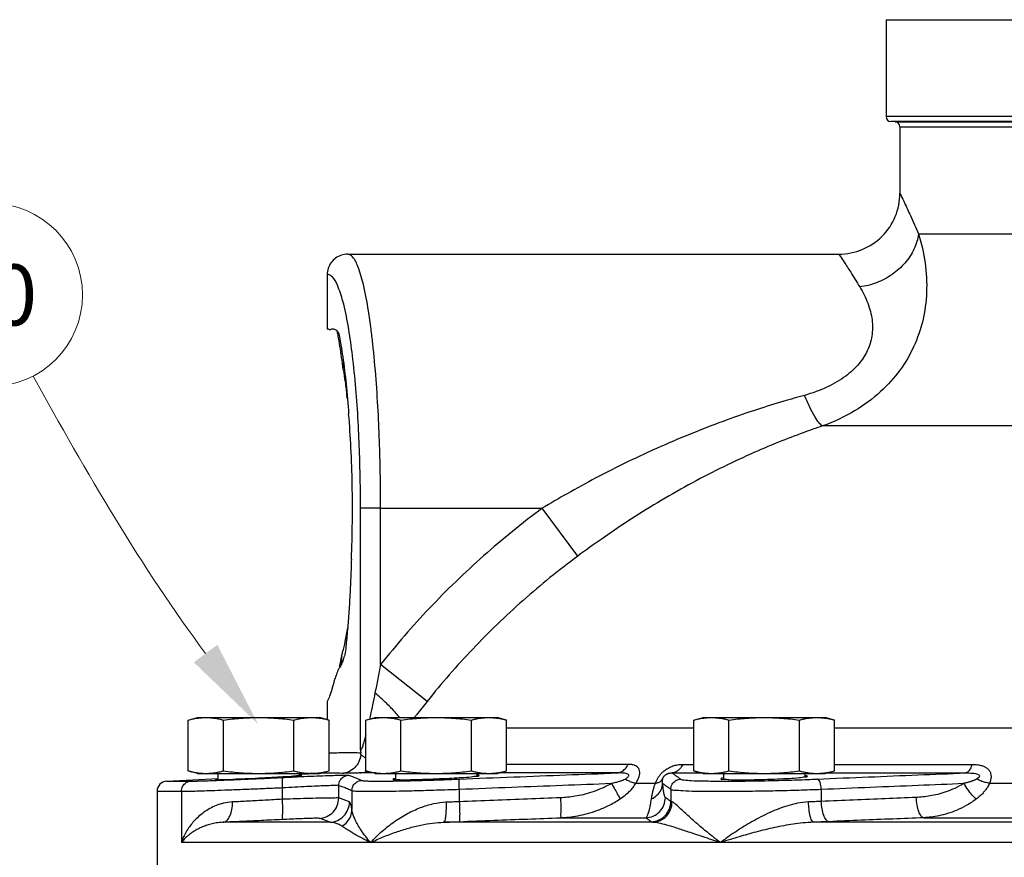
# Model space of a CAD drawing. Units: inches. Extents: x 5.8 to 40.2, y 13.7 to 31.6.
# Drawn here: x 23.8 to 29.8, y 26 to 31.1 of the extents above; entities that cross this region are included whole.
import ezdxf
from ezdxf.enums import TextEntityAlignment as Align

# ---------------------------------------------------------------- set-up
doc = ezdxf.new("R2010")
doc.units = ezdxf.units.IN
doc.header["$MEASUREMENT"] = 0
doc.layers.get('0').update_dxf_attribs({"lineweight": 30})
doc.layers.add('Dim', color=3, linetype='Continuous', lineweight=15)

msp = doc.modelspace()

# ---------------------------------------------------------------- linework, layer by layer
for p, q in [((29.096, 31.1342), (29.096, 30.5386)), ((29.096, 31.1342), (35.721, 31.1342)), ((35.721, 30.5386), (29.096, 30.5386)), ((35.6917, 30.5077), (29.1254, 30.5077)), ((29.1517, 30.5063), (29.1254, 30.5077)), ((29.1517, 30.5063), (35.6654, 30.5063)), ((29.181, 30.4753), (29.181, 30.0672)), ((29.181, 30.4753), (35.636, 30.4753)), ((29.2958, 29.8172), (35.636, 29.8172)), ((25.7848, 29.6922), (28.806, 29.6922)), ((25.6585, 29.5671), (25.6585, 29.2317)), ((30.7778, 28.6361), (28.7055, 28.6361)), ((25.863, 26.6458), (25.863, 28.1297)), ((25.9868, 28.1297), (25.863, 28.1297)), ((25.9868, 27.1688), (25.9868, 28.1297)), ((25.9868, 28.1297), (26.9808, 28.1297)), ((27.1996, 27.8354), (26.9807, 28.1297)), ((26.2724, 26.9415), (25.9868, 27.1688)), ((25.6585, 26.9417), (25.6585, 26.8301)), ((24.8035, 26.8272), (24.8615, 26.8427)), ((24.8615, 26.8427), (25.6115, 26.8427)), ((25.6696, 26.8272), (25.6115, 26.8427)), ((25.8954, 26.8272), (25.9534, 26.8427)), ((25.9534, 26.8427), (26.7034, 26.8427)), ((26.7614, 26.8272), (26.7034, 26.8427)), ((27.9129, 26.8272), (27.9709, 26.8427)), ((27.9709, 26.8427), (28.7209, 26.8427)), ((28.7789, 26.8272), (28.7209, 26.8427)), ((24.8035, 26.5145), (24.8035, 26.8272)), ((25.02, 26.5145), (25.02, 26.8272)), ((25.453, 26.5145), (25.453, 26.8272)), ((25.6696, 26.5145), (25.6696, 26.8272)), ((25.8954, 26.5145), (25.8954, 26.8272)), ((26.1119, 26.5145), (26.1119, 26.8272)), ((26.5449, 26.5145), (26.5449, 26.8272)), ((26.7614, 26.5145), (26.7614, 26.8272)), ((26.7614, 26.7793), (27.9129, 26.7793)), ((27.9129, 26.5145), (27.9129, 26.8272)), ((28.1294, 26.5145), (28.1294, 26.8272)), ((28.5624, 26.5145), (28.5624, 26.8272)), ((28.7789, 26.5145), (28.7789, 26.8272)), ((28.7789, 26.7793), (30.5489, 26.7793)), ((27.5103, 26.5547), (26.7614, 26.5547)), ((27.8457, 26.5547), (27.9129, 26.5547)), ((28.7789, 26.5547), (29.6242, 26.5547)), ((24.6709, 26.4514), (24.9882, 26.468)), ((24.8615, 26.4989), (24.8035, 26.5145)), ((24.8615, 26.4989), (25.6115, 26.4989)), ((24.9865, 26.4989), (24.9865, 26.4599)), ((25.4865, 26.4989), (25.4865, 26.4856)), ((25.4868, 26.4942), (25.5388, 26.4969)), ((25.6115, 26.4989), (25.6696, 26.5145)), ((25.9534, 26.5015), (25.859, 26.5015)), ((25.9534, 26.4989), (25.8954, 26.5145)), ((25.9534, 26.4989), (26.7034, 26.4989)), ((26.0784, 26.4989), (26.0784, 26.4602)), ((26.5784, 26.4989), (26.5784, 26.4819)), ((26.7034, 26.4989), (26.7614, 26.5145)), ((27.4401, 26.5015), (26.7131, 26.5015)), ((27.7803, 26.5015), (27.9612, 26.5015)), ((27.9709, 26.4989), (27.9129, 26.5145)), ((27.9709, 26.4989), (28.7209, 26.4989)), ((28.0959, 26.4989), (28.0959, 26.4625)), ((28.5959, 26.4989), (28.5959, 26.4769)), ((28.7209, 26.4989), (28.7789, 26.5145)), ((28.7306, 26.5015), (29.5843, 26.5015)), ((24.6709, 26.4514), (24.8196, 26.4514)), ((25.3833, 26.3398), (25.3833, 26.4116)), ((25.729, 26.3473), (25.729, 26.425)), ((27.5575, 26.4387), (27.6774, 26.4387)), ((29.732, 26.4387), (29.9069, 26.4387)), ((24.6117, 26.389), (24.6117, 25.5102)), ((24.6117, 26.389), (24.7615, 26.389)), ((24.7615, 26.389), (24.7615, 26.0736)), ((25.8107, 26.3933), (25.8107, 26.276)), ((26.4707, 26.4016), (26.4707, 26.3269)), ((27.772, 26.4013), (27.772, 26.3265)), ((28.6972, 26.4016), (28.6972, 26.3269)), ((27.0932, 26.2262), (27.618, 26.2262)), ((29.3278, 26.2262), (30.0247, 26.2262)), ((25.676, 26.1984), (25.0165, 26.1984)), ((27.6603, 26.1984), (26.3743, 26.1984)), ((30.331, 26.1984), (28.6506, 26.1984)), ((32.3148, 26.0736), (24.7615, 26.0736))]:
    msp.add_line(p, q)
for centre, radius, start, end in [((29.127, 30.5386), 0.031, 180, 267), ((29.15, 30.4753), 0.031, 0, 87), ((28.806, 30.0672), 0.375, 269.99978, 0.0003), ((24.6742, 26.389), 0.0625, 93, 180)]:
    msp.add_arc(centre, radius, start, end)
for points, start_tangent, end_tangent in [([(29.181, 30.0672), (29.1882, 30.0524), (29.2097, 30.007), (29.2457, 29.9294), (29.2958, 29.8172)], (0.434086, -0.900871), (0.399019, -0.916943)), ([(29.2958, 29.8172), (29.3355, 29.6395), (29.3449, 29.4581), (29.321, 29.2829), (29.2654, 29.1226), (29.182, 28.9805), (29.0624, 28.8467), (28.9027, 28.7281), (28.7055, 28.6361)], (0.291638, -0.956529), (-0.943415, -0.331615)), ([(29.2958, 29.8172), (29.2674, 29.7236), (29.2116, 29.6378), (29.1328, 29.5667), (29.0377, 29.5162), (28.9341, 29.4906)], (-0.142317, -0.989821), (-0.993196, -0.116451)), ([(25.7848, 29.6922), (25.7456, 29.6861), (25.7102, 29.6681), (25.6823, 29.6402), (25.6646, 29.6054), (25.6585, 29.5671)], (-1, 0.000006), (-0.00028, -1)), ([(25.9279, 29.232), (25.9119, 29.3437), (25.8807, 29.505), (25.8472, 29.6156), (25.8144, 29.6753), (25.7848, 29.6922)], (-0.128131, 0.991757), (-1, 0.000174)), ([(28.806, 29.6922), (28.814, 29.6803), (28.8381, 29.6437), (28.8782, 29.5811), (28.9341, 29.4906)], (0.554827, -0.831966), (0.515884, -0.856658)), ([(25.7902, 29.2346), (25.7866, 29.2555), (25.7548, 29.4027), (25.7211, 29.5022), (25.6881, 29.5542), (25.6585, 29.5671)], (-0.165329, 0.986239), (-0.996335, -0.085542)), ([(28.9341, 29.4906), (28.9835, 29.3902), (29.0095, 29.2878), (29.0083, 29.1889), (28.9804, 29.0984), (28.9286, 29.0182), (28.848, 28.9426), (28.7356, 28.8757), (28.5937, 28.8238)], (0.516106, -0.856525), (-0.964522, -0.264002)), ([(25.6663, 29.2303), (25.6585, 29.2317)], (-0.942638, 0.333816), (-1, 0)), ([(25.6739, 29.2262), (25.6663, 29.2303)], (-0.81499, 0.579475), (-0.942638, 0.333816)), ([(25.6739, 29.2262), (25.6925, 29.2337), (25.7114, 29.2259), (25.7298, 29.2029)], (0.77714, 0.629327), (0.512662, -0.858591)), ([(25.7258, 29.1909), (25.7215, 29.2136)], (-0.182374, 0.983229), (-0.193032, 0.981192)), ([(25.7298, 29.2029), (25.7538, 29.061), (25.7744, 28.8926), (25.7903, 28.7087)], (0.196062, -0.980591), (0.071829, -0.997417)), ([(25.7908, 29.2308), (25.7902, 29.2346)], (-0.164126, 0.986439), (-0.165329, 0.986239)), ([(25.863, 28.1297), (25.8618, 28.2879), (25.8574, 28.4664), (25.8487, 28.6614), (25.8345, 28.866), (25.8138, 29.07), (25.7908, 29.2308)], (-0.000003, 1), (-0.164126, 0.986439)), ([(25.9868, 28.1297), (25.9856, 28.3002), (25.9813, 28.4923), (25.9728, 28.702), (25.9589, 28.9223), (25.9386, 29.1424), (25.9279, 29.232)], (-0.000003, 1), (-0.128131, 0.991757)), ([(25.7565, 28.9834), (25.747, 29.058), (25.7367, 29.1273), (25.7258, 29.1909)], (-0.117112, 0.993119), (-0.182374, 0.983229)), ([(25.7565, 28.9834), (25.7577, 29.0273)], (0.028531, 0.999593), (0.027861, 0.999612)), ([(25.7565, 28.9834), (25.7684, 28.9063), (25.7792, 28.8208)], (0.169738, -0.985489), (0.112493, -0.993653)), ([(25.7795, 28.8334), (25.7792, 28.8208)], (-0.022789, -0.99974), (-0.023165, -0.999732)), ([(25.7825, 28.8017), (25.7792, 28.8208)], (-0.164201, 0.986427), (-0.174849, 0.984595)), ([(28.5937, 28.8238), (28.4661, 28.7874), (28.3042, 28.737), (28.1183, 28.673), (27.9174, 28.5964), (27.7105, 28.5091), (27.5059, 28.4142), (27.3113, 28.3158), (27.1338, 28.2189), (26.9808, 28.1297)], (-0.964529, -0.263977), (-0.857582, -0.514348)), ([(28.7055, 28.6361), (28.6842, 28.6545), (28.6574, 28.6937), (28.6266, 28.7514), (28.5937, 28.8238)], (-0.923076, 0.384618), (-0.389425, 0.921058)), ([(25.8071, 27.8159), (25.813, 28.0435), (25.8121, 28.2747), (25.8045, 28.4997), (25.7903, 28.7087)], (0.041622, 0.999133), (-0.086513, 0.996251)), ([(28.7055, 28.6361), (28.5861, 28.5941), (28.4349, 28.5359), (28.2613, 28.4621), (28.0738, 28.3737), (27.8808, 28.2731), (27.6898, 28.1636), (27.5081, 28.05), (27.3425, 27.9383), (27.1996, 27.8354)], (-0.947412, -0.320016), (-0.803435, -0.595393)), ([(26.9808, 28.1297), (26.6206, 27.837), (26.2877, 27.5151), (25.9868, 27.1688)], (-0.802408, -0.596775), (-0.62269, -0.782468)), ([(25.8071, 27.8159), (25.8024, 27.6872), (25.7962, 27.5665), (25.7885, 27.4517), (25.7795, 27.3426), (25.7691, 27.2398)], (-0.029489, -0.999565), (-0.109866, -0.993946)), ([(27.1996, 27.8354), (26.8635, 27.5631), (26.5531, 27.2637), (26.2724, 26.9415)], (-0.803431, -0.595398), (-0.623549, -0.781785)), ([(25.7533, 27.2439), (25.7693, 27.3102), (25.7845, 27.3946)], (0.273028, 0.962006), (0.15453, 0.987988)), ([(25.7691, 27.2398), (25.7587, 27.2049), (25.7479, 27.1757), (25.7368, 27.1524), (25.7256, 27.1352)], (-0.262108, -0.965039), (-0.624208, -0.781258)), ([(25.7465, 27.2214), (25.7312, 27.1554)], (-0.199801, -0.979837), (-0.255569, -0.966791)), ([(25.7465, 27.2214), (25.7443, 27.1685)], (-0.031781, -0.999495), (-0.045285, -0.998974)), ([(25.7465, 27.2214), (25.7533, 27.2439)], (0.307955, 0.951401), (0.273028, 0.962006)), ([(25.702, 27.0709), (25.714, 27.0997), (25.7256, 27.1352)], (0.433747, 0.901035), (0.281113, 0.959675)), ([(25.9868, 27.1688), (25.9693, 27.0809), (25.9521, 26.9944)], (-0.195129, -0.980778), (-0.195376, -0.980728)), ([(25.6877, 27.0177), (25.6729, 26.9742)], (-0.287953, -0.957644), (-0.360199, -0.932875)), ([(25.702, 27.0709), (25.6877, 27.0177)], (-0.234694, -0.972069), (-0.287953, -0.957644)), ([(25.6729, 26.9742), (25.6585, 26.9417)], (-0.360199, -0.932875), (-0.458452, -0.888719)), ([(25.9521, 26.9944), (25.9372, 26.9211), (25.9236, 26.857), (25.922, 26.8497)], (-0.195374, -0.980729), (-0.213627, -0.976915)), ([(26.1037, 26.8433), (26.0832, 26.8676), (26.0245, 26.9284), (25.9521, 26.9944)], (-0.625538, 0.780193), (-0.75697, 0.653449)), ([(26.2724, 26.9415), (26.2072, 26.8598), (26.1936, 26.8427)], (-0.623488, -0.781833), (-0.623709, -0.781657)), ([(24.8035, 26.8272), (24.8312, 26.8338), (24.8581, 26.8387), (24.8849, 26.8417), (24.9118, 26.8427)], (0.965926, 0.258819), (1, 0)), ([(24.9118, 26.8427), (24.9387, 26.8417), (24.9655, 26.8387), (24.9924, 26.8338), (25.02, 26.8272)], (1, 0), (0.965926, -0.258819)), ([(25.02, 26.8272), (25.0749, 26.8338), (25.1286, 26.8386), (25.1824, 26.8417), (25.2365, 26.8427)], (0.991144, 0.132788), (1, 0)), ([(25.2365, 26.8427), (25.2909, 26.8416), (25.3448, 26.8386), (25.3984, 26.8337), (25.453, 26.8272)], (1, 0), (0.991144, -0.132788)), ([(25.453, 26.8272), (25.4807, 26.8338), (25.5076, 26.8387), (25.5344, 26.8417), (25.5613, 26.8427)], (0.965926, 0.258819), (1, 0)), ([(25.5613, 26.8427), (25.5882, 26.8417), (25.615, 26.8387), (25.6419, 26.8338), (25.6696, 26.8272)], (1, 0), (0.965926, -0.258819)), ([(25.8954, 26.8272), (25.9231, 26.8338), (25.9499, 26.8387), (25.9767, 26.8417), (26.0037, 26.8427)], (0.965926, 0.258819), (1, 0)), ([(25.922, 26.8497), (25.9184, 26.8333)], (-0.213627, -0.976915), (-0.216548, -0.976272)), ([(26.0037, 26.8427), (26.0306, 26.8417), (26.0574, 26.8387), (26.0843, 26.8338), (26.1119, 26.8272)], (1, 0), (0.965926, -0.258819)), ([(26.1119, 26.8272), (26.1668, 26.8338), (26.2205, 26.8386), (26.2743, 26.8417), (26.3284, 26.8427)], (0.991144, 0.132788), (1, 0)), ([(26.3284, 26.8427), (26.3827, 26.8416), (26.4366, 26.8386), (26.4903, 26.8337), (26.5449, 26.8272)], (1, 0), (0.991144, -0.132788)), ([(26.5449, 26.8272), (26.5726, 26.8338), (26.5995, 26.8387), (26.6263, 26.8417), (26.6532, 26.8427)], (0.965926, 0.258819), (1, 0)), ([(26.6532, 26.8427), (26.6801, 26.8417), (26.7069, 26.8387), (26.7338, 26.8338), (26.7614, 26.8272)], (1, 0), (0.965926, -0.258819)), ([(27.9129, 26.8272), (27.9406, 26.8338), (27.9675, 26.8387), (27.9943, 26.8417), (28.0212, 26.8427)], (0.965926, 0.258819), (1, 0)), ([(28.0212, 26.8427), (28.0481, 26.8417), (28.0749, 26.8387), (28.1018, 26.8338), (28.1294, 26.8272)], (1, 0), (0.965926, -0.258819)), ([(28.1294, 26.8272), (28.1843, 26.8338), (28.238, 26.8386), (28.2918, 26.8417), (28.3459, 26.8427)], (0.991144, 0.132788), (1, 0)), ([(28.3459, 26.8427), (28.4003, 26.8416), (28.4541, 26.8386), (28.5078, 26.8337), (28.5624, 26.8272)], (1, 0), (0.991144, -0.132788)), ([(28.5624, 26.8272), (28.5901, 26.8338), (28.617, 26.8387), (28.6438, 26.8417), (28.6707, 26.8427)], (0.965926, 0.258819), (1, 0)), ([(28.6707, 26.8427), (28.6976, 26.8417), (28.7244, 26.8387), (28.7513, 26.8338), (28.7789, 26.8272)], (1, 0), (0.965926, -0.258819)), ([(25.8955, 26.7356), (25.8902, 26.7152), (25.8817, 26.6845), (25.8747, 26.6623), (25.8692, 26.6489), (25.8654, 26.6438), (25.863, 26.6458)], (-0.243405, -0.969925), (-0.314702, 0.949191)), ([(25.8646, 26.6241), (25.8194, 26.6251), (25.7706, 26.6252), (25.7174, 26.6242), (25.6695, 26.6224)], (-0.999555, 0.029815), (-0.998888, -0.047143)), ([(25.8646, 26.6142), (25.8533, 26.571), (25.8277, 26.5345), (25.7912, 26.5095), (25.7483, 26.4992)], (-0.077906, -0.996961), (-0.998588, -0.053129)), ([(25.863, 26.6458), (25.8638, 26.6347), (25.8646, 26.6241)], (0.062896, -0.99802), (0.08243, -0.996597)), ([(25.8646, 26.6142), (25.8648, 26.6178), (25.8647, 26.6211), (25.8646, 26.6241)], (0.077906, 0.996961), (-0.082431, 0.996597)), ([(25.8646, 26.6142), (25.8694, 26.6119), (25.8759, 26.6073), (25.8837, 26.6016), (25.8927, 26.5953), (25.8954, 26.5935)], (0.982658, -0.185428), (0.831928, -0.554883)), ([(27.4401, 26.5015), (27.4671, 26.5092), (27.4913, 26.5274), (27.5103, 26.5547)], (0.997452, 0.071345), (0.456474, 0.889737)), ([(27.5575, 26.4387), (27.5692, 26.46), (27.5768, 26.4797), (27.5803, 26.4976), (27.5797, 26.5138), (27.5744, 26.5282), (27.5643, 26.5398), (27.5499, 26.5481), (27.5319, 26.553), (27.5103, 26.5547)], (0.526901, 0.849927), (-1, -0.000255)), ([(27.6774, 26.4387), (27.6812, 26.4484), (27.6854, 26.4574), (27.6897, 26.4657), (27.6944, 26.4736), (27.6995, 26.4811), (27.7051, 26.4886), (27.7114, 26.4961), (27.7187, 26.5037), (27.727, 26.5114), (27.7365, 26.519), (27.7471, 26.5264), (27.7589, 26.5333), (27.7714, 26.5394), (27.7848, 26.5446), (27.7989, 26.5488), (27.8138, 26.552), (27.8294, 26.554), (27.8457, 26.5547)], (0.337194, 0.941435), (1, -0.000038)), ([(27.8457, 26.5547), (27.828, 26.5274), (27.8055, 26.5092), (27.7803, 26.5015)], (-0.4312, -0.902256), (-0.997065, -0.076559)), ([(29.6242, 26.5547), (29.6134, 26.5274), (29.5997, 26.5092), (29.5843, 26.5015)], (-0.279974, -0.960008), (-0.992176, -0.124848)), ([(29.6242, 26.5547), (29.6531, 26.5531), (29.6785, 26.5484), (29.7003, 26.5406), (29.718, 26.5296), (29.7309, 26.5158), (29.7388, 26.4993), (29.7416, 26.4801), (29.7389, 26.4592), (29.732, 26.4387)], (1, 0.000053), (-0.39727, -0.917702)), ([(24.8035, 26.5145), (24.8312, 26.5078), (24.8581, 26.503)], (0.965926, -0.258819), (0.989289, -0.145973)), ([(24.8581, 26.503), (24.8619, 26.5024)], (0.989289, -0.145973), (0.990657, -0.136379)), ([(24.8619, 26.5024), (24.8849, 26.5), (24.9118, 26.4989)], (0.990657, -0.136379), (1, 0)), ([(24.9118, 26.4989), (24.9387, 26.5), (24.9655, 26.503), (24.9924, 26.5078), (25.02, 26.5145)], (1, 0), (0.965926, 0.258819)), ([(24.9709, 26.46), (24.9839, 26.4599), (25.0216, 26.461), (25.0803, 26.4634), (25.1543, 26.4667), (25.2364, 26.4707), (25.3186, 26.4751), (25.3847, 26.479)], (0, -1), (0.999273, 0.038119)), ([(25.02, 26.5145), (25.0749, 26.5079), (25.1286, 26.503), (25.1824, 26.5), (25.2365, 26.4989)], (0.991144, -0.132788), (1, 0)), ([(25.023, 26.4578), (25.1016, 26.461), (25.1963, 26.4651), (25.2965, 26.4698), (25.385, 26.474)], (0.999213, 0.039675), (0.998789, 0.049207)), ([(25.2365, 26.4989), (25.2909, 26.5), (25.3448, 26.503), (25.3984, 26.5079), (25.453, 26.5145)], (1, 0), (0.991144, 0.132788)), ([(25.3833, 26.4116), (25.3825, 26.4353), (25.3826, 26.4554), (25.3834, 26.469), (25.385, 26.474)], (-0.048919, 0.998803), (0.972755, 0.231835)), ([(25.3847, 26.479), (25.3927, 26.4793)], (0.999273, 0.038119), (0.999596, 0.028409)), ([(25.385, 26.474), (25.4742, 26.4783), (25.5577, 26.482), (25.6321, 26.4849), (25.6947, 26.487), (25.7429, 26.4882), (25.7746, 26.4883), (25.7883, 26.4874)], (0.99879, 0.049185), (0.959785, -0.280736)), ([(25.3927, 26.4793), (25.4515, 26.483), (25.4876, 26.486)], (0.999596, 0.028409), (0.988975, -0.14808)), ([(25.453, 26.5145), (25.4807, 26.5078), (25.5076, 26.503), (25.5344, 26.5), (25.5613, 26.4989)], (0.965926, -0.258819), (1, 0)), ([(25.5022, 26.4873), (25.4892, 26.4875), (25.487, 26.487)], (0, 1), (-0.970573, -0.240807)), ([(25.4876, 26.486), (25.4892, 26.4858), (25.5022, 26.4873)], (0.988975, -0.14808), (0, 1)), ([(25.5504, 26.498), (25.5388, 26.4969)], (-0.989728, -0.142963), (-0.99863, -0.052336)), ([(25.5613, 26.498), (25.5388, 26.4969)], (-0.999047, -0.043651), (-0.99863, -0.052335)), ([(25.5611, 26.5001), (25.5504, 26.498)], (-0.973872, -0.227097), (-0.989728, -0.142963)), ([(25.5613, 26.4989), (25.5882, 26.5), (25.6112, 26.5024)], (1, 0), (0.990657, 0.136379)), ([(25.589, 26.499), (25.5613, 26.498)], (-0.99946, -0.032869), (-0.999047, -0.043651)), ([(25.6112, 26.5024), (25.615, 26.503)], (0.990657, 0.136379), (0.989283, 0.146009)), ([(25.653, 26.5003), (25.6141, 26.4997)], (-0.999972, -0.007549), (-0.999736, -0.022983)), ([(25.615, 26.503), (25.6419, 26.5078), (25.6696, 26.5145)], (0.989283, 0.146009), (0.965926, 0.258819)), ([(25.6695, 26.5004), (25.653, 26.5003)], (-1, -0.000974), (-0.999972, -0.007549)), ([(25.7483, 26.4992), (25.7025, 26.5002), (25.6695, 26.5004)], (-0.99954, 0.030313), (-1, -0.000974)), ([(25.729, 26.425), (25.7369, 26.4554), (25.7585, 26.4781), (25.7883, 26.4874)], (0.000807, 1), (0.998745, 0.050078)), ([(25.859, 26.5015), (25.8472, 26.5014), (25.8336, 26.5012), (25.8196, 26.5009), (25.8058, 26.5005), (25.7927, 26.5002), (25.7807, 26.4999), (25.77, 26.4996), (25.7609, 26.4994), (25.7537, 26.4993), (25.7483, 26.4992)], (-1, -0.000282), (-0.999999, 0.001062)), ([(25.7883, 26.4874), (25.8146, 26.4789), (25.8421, 26.4683), (25.8703, 26.4557)], (0.959427, -0.281958), (0.903693, -0.428181)), ([(25.859, 26.5015), (25.8947, 26.5092)], (0.998531, 0.054189), (0.933826, 0.357728)), ([(25.8947, 26.5092), (25.8977, 26.5104)], (0.933826, 0.357728), (0.923545, 0.383489)), ([(25.8954, 26.5145), (25.9231, 26.5078), (25.9499, 26.503)], (0.965926, -0.258819), (0.989289, -0.145973)), ([(25.8977, 26.5104), (25.9016, 26.5121)], (0.923545, 0.383489), (0.909026, 0.41674)), ([(25.9499, 26.503), (25.9538, 26.5024)], (0.989289, -0.145973), (0.990657, -0.136379)), ([(25.9538, 26.5024), (25.9767, 26.5), (26.0037, 26.4989)], (0.990657, -0.136379), (1, 0)), ([(26.0037, 26.4989), (26.0306, 26.5), (26.0574, 26.503), (26.0843, 26.5078), (26.1119, 26.5145)], (1, 0), (0.965926, 0.258819)), ([(26.0628, 26.462), (26.0758, 26.4603), (26.1135, 26.4598), (26.1722, 26.4606), (26.2461, 26.4627), (26.3282, 26.4658), (26.4103, 26.4697), (26.47, 26.4733)], (0, -1), (0.99865, 0.051945)), ([(26.0784, 26.4647), (26.0758, 26.4649), (26.0628, 26.462)], (-0.998282, 0.058591), (0, -1)), ([(26.1119, 26.5145), (26.1668, 26.5079), (26.2205, 26.503), (26.2743, 26.5), (26.3284, 26.4989)], (0.991144, -0.132788), (1, 0)), ([(26.3284, 26.4989), (26.3827, 26.5), (26.4366, 26.503), (26.4903, 26.5079), (26.5449, 26.5145)], (1, 0), (0.991144, 0.132788)), ([(26.47, 26.4733), (26.4844, 26.474)], (0.99865, 0.051945), (0.999142, 0.041404)), ([(26.4706, 26.464), (26.8055, 26.4773), (27.1282, 26.4898), (27.4401, 26.5015)], (0.999191, 0.040213), (0.999317, 0.036964)), ([(26.4844, 26.474), (26.5433, 26.4783), (26.5802, 26.4822)], (0.999142, 0.041404), (0.997903, -0.064732)), ([(26.5449, 26.5145), (26.5726, 26.5078), (26.5995, 26.503), (26.6263, 26.5), (26.6532, 26.4989)], (0.965926, -0.258819), (1, 0)), ([(26.594, 26.4852), (26.581, 26.4871), (26.5783, 26.4867)], (0, 1), (-0.991233, -0.132124)), ([(26.5802, 26.4822), (26.581, 26.4822), (26.594, 26.4852)], (0.997903, -0.064732), (0, 1)), ([(26.6532, 26.4989), (26.6801, 26.5), (26.703, 26.5024)], (1, 0), (0.990657, 0.136379)), ([(26.703, 26.5024), (26.7069, 26.503)], (0.990657, 0.136379), (0.989283, 0.146009)), ([(26.7069, 26.503), (26.7338, 26.5078), (26.7614, 26.5145)], (0.989283, 0.146009), (0.965926, 0.258819)), ([(27.4904, 26.4641), (27.5023, 26.4715), (27.51, 26.4783), (27.5135, 26.4843), (27.5127, 26.4897), (27.507, 26.4944), (27.4964, 26.498), (27.4814, 26.5004), (27.4625, 26.5016), (27.4401, 26.5015)], (0.876113, 0.482106), (-0.999688, -0.024994)), ([(27.7217, 26.4642), (27.7228, 26.4676), (27.724, 26.4707), (27.7253, 26.4736), (27.7268, 26.4763), (27.7284, 26.4788), (27.7302, 26.4814), (27.7323, 26.4839), (27.7347, 26.4864), (27.7375, 26.489), (27.7408, 26.4915), (27.7445, 26.4939), (27.7486, 26.496), (27.7531, 26.4979), (27.7579, 26.4994), (27.763, 26.5006), (27.7685, 26.5014), (27.7742, 26.5017), (27.7803, 26.5015)], (0.265687, 0.964059), (0.997905, -0.064696)), ([(27.7803, 26.5015), (27.7971, 26.4897), (27.8144, 26.4772), (27.8324, 26.4637)], (0.822414, -0.568889), (0.79721, -0.603702)), ([(27.9129, 26.5145), (27.9406, 26.5078), (27.9675, 26.503)], (0.965926, -0.258819), (0.989289, -0.145973)), ([(27.9675, 26.503), (27.9713, 26.5024)], (0.989289, -0.145973), (0.990657, -0.136379)), ([(27.9713, 26.5024), (27.9943, 26.5), (28.0212, 26.4989)], (0.990657, -0.136379), (1, 0)), ([(28.0212, 26.4989), (28.0481, 26.5), (28.0749, 26.503), (28.1018, 26.5078), (28.1294, 26.5145)], (1, 0), (0.965926, 0.258819)), ([(28.0803, 26.4658), (28.0933, 26.4627), (28.131, 26.4606), (28.1898, 26.4598), (28.2637, 26.4603), (28.3458, 26.462), (28.4278, 26.4649), (28.5019, 26.4686), (28.5608, 26.4729), (28.5984, 26.4772)], (0, -1), (0.999935, -0.011429)), ([(28.0959, 26.4697), (28.0933, 26.4697), (28.0803, 26.4658)], (-1, 0.000643), (0, -1)), ([(28.1294, 26.5145), (28.1843, 26.5079), (28.238, 26.503), (28.2918, 26.5), (28.3459, 26.4989)], (0.991144, -0.132788), (1, 0)), ([(28.3459, 26.4989), (28.4003, 26.5), (28.4541, 26.503), (28.5078, 26.5079), (28.5624, 26.5145)], (1, 0), (0.991144, 0.132788)), ([(28.5624, 26.5145), (28.5901, 26.5078), (28.617, 26.503), (28.6438, 26.5), (28.6707, 26.4989)], (0.965926, -0.258819), (1, 0)), ([(28.6116, 26.4813), (28.5985, 26.4845), (28.5951, 26.4843)], (0, 1), (-0.999117, -0.04201)), ([(28.5984, 26.4772), (28.6116, 26.4813)], (0.999935, -0.011429), (0, 1)), ([(28.6707, 26.4989), (28.6976, 26.5), (28.7205, 26.5024)], (1, 0), (0.990657, 0.136379)), ([(28.6739, 26.464), (28.9884, 26.4773), (29.2914, 26.4898), (29.5843, 26.5015)], (0.999083, 0.042821), (0.999225, 0.039361)), ([(28.7205, 26.5024), (28.7244, 26.503)], (0.990657, 0.136379), (0.989283, 0.146009)), ([(28.7244, 26.503), (28.7513, 26.5078), (28.7789, 26.5145)], (0.989283, 0.146009), (0.965926, 0.258819)), ([(29.5843, 26.5015), (29.608, 26.5016), (29.6284, 26.5005), (29.6452, 26.4982), (29.6579, 26.4948), (29.6662, 26.4904), (29.6698, 26.4849), (29.6686, 26.4785), (29.6625, 26.4713), (29.6529, 26.4641)], (0.999727, 0.023377), (-0.842788, -0.538246)), ([(24.7615, 26.389), (24.7692, 26.4193), (24.7903, 26.442), (24.8196, 26.4514)], (0, 1), (0.998575, 0.053358)), ([(24.7615, 26.389), (24.7756, 26.3891), (24.7962, 26.3895), (24.8252, 26.3902), (24.8646, 26.3913), (24.917, 26.393), (24.9851, 26.3954), (25.0715, 26.3986), (25.1755, 26.4027), (25.2858, 26.4073), (25.3833, 26.4116)], (1, 0.000001), (0.998998, 0.044749)), ([(24.8196, 26.4514), (24.8324, 26.4515), (24.8512, 26.4519), (24.8775, 26.4526), (24.9134, 26.4537), (24.961, 26.4554)], (1, 0.000001), (0.999324, 0.03677)), ([(24.961, 26.4554), (25.023, 26.4578)], (0.999324, 0.03677), (0.999213, 0.039675)), ([(24.9865, 26.4611), (24.9839, 26.4615), (24.9709, 26.46)], (-0.989642, 0.14356), (0, -1)), ([(25.3833, 26.4116), (25.46, 26.4159), (25.5315, 26.4196), (25.5952, 26.4225), (25.6488, 26.4246), (25.69, 26.4258), (25.7172, 26.4259), (25.729, 26.425)], (0.998352, 0.057388), (0.945852, -0.324598)), ([(25.729, 26.425), (25.7552, 26.4165), (25.7825, 26.4058), (25.8107, 26.3933)], (0.959204, -0.282715), (0.903073, -0.429488)), ([(25.8107, 26.3933), (25.8186, 26.4237), (25.8403, 26.4464), (25.8703, 26.4557)], (0.001303, 0.999999), (0.998937, 0.046105)), ([(25.8703, 26.4557), (25.8749, 26.4545), (25.8845, 26.4535), (25.9001, 26.4525), (25.9234, 26.4519), (25.9563, 26.4515), (26.0008, 26.4515), (26.0593, 26.4521)], (0.903697, -0.428173), (0.999901, 0.014102)), ([(26.0593, 26.4521), (26.063, 26.4521)], (0.999901, 0.014102), (0.999895, 0.014515)), ([(26.063, 26.4521), (26.134, 26.4534), (26.228, 26.4557), (26.3427, 26.4593), (26.4706, 26.464)], (0.999895, 0.014515), (0.999191, 0.040207)), ([(26.4707, 26.4016), (26.4698, 26.4322), (26.4697, 26.455), (26.4706, 26.464)], (-0.040158, 0.999193), (0.748939, 0.662639)), ([(26.4707, 26.4016), (26.7935, 26.4145), (27.1049, 26.4265), (27.4063, 26.4379)], (0.999191, 0.04022), (0.999311, 0.037103)), ([(27.0933, 26.351), (27.1371, 26.3539), (27.1838, 26.3601), (27.2341, 26.3702), (27.2881, 26.3854), (27.3457, 26.4073), (27.4063, 26.4379)], (0.999294, 0.037558), (0.864485, 0.502658)), ([(27.4063, 26.4379), (27.4337, 26.4443), (27.4567, 26.4508), (27.4757, 26.4574), (27.4904, 26.4641)], (0.977456, 0.211141), (0.875568, 0.483095)), ([(27.4063, 26.4379), (27.4283, 26.3995), (27.4468, 26.366), (27.4593, 26.342)], (0.502078, -0.864822), (0.442452, -0.896792)), ([(27.4593, 26.342), (27.4908, 26.365), (27.5175, 26.3887), (27.5398, 26.4132), (27.5575, 26.4387)], (0.832038, 0.554719), (0.507066, 0.861907)), ([(27.4904, 26.4641), (27.5148, 26.4525), (27.5376, 26.4438), (27.5575, 26.4387)], (0.885268, -0.46508), (0.984177, -0.177187)), ([(27.6526, 26.3422), (27.6544, 26.3535), (27.6563, 26.3642), (27.6583, 26.3743), (27.6605, 26.3838), (27.6628, 26.3931), (27.6654, 26.4028), (27.6685, 26.4134), (27.6725, 26.4255), (27.6774, 26.4387)], (0.144777, 0.989464), (0.364036, 0.931385)), ([(27.6526, 26.3422), (27.6885, 26.3663), (27.7126, 26.3997), (27.7217, 26.438)], (0.910064, 0.414467), (0.029924, 0.999552)), ([(27.6774, 26.4387), (27.6971, 26.444), (27.7121, 26.4526), (27.7217, 26.4642)], (0.987241, 0.159233), (0.464178, 0.885742)), ([(27.7217, 26.438), (27.721, 26.4412), (27.7206, 26.4442), (27.7202, 26.4469), (27.7201, 26.4495), (27.72, 26.4521), (27.7201, 26.4547), (27.7204, 26.4575), (27.7209, 26.4607), (27.7217, 26.4642)], (-0.23893, 0.971037), (0.265664, 0.964066)), ([(27.7384, 26.351), (27.7364, 26.3533), (27.7344, 26.3578), (27.7322, 26.365), (27.7298, 26.3756), (27.7272, 26.3905), (27.7246, 26.4108), (27.7217, 26.438)], (-0.81645, 0.577416), (-0.0911, 0.995842)), ([(27.7217, 26.438), (27.7379, 26.4265), (27.7547, 26.4143), (27.772, 26.4013)], (0.82021, -0.572063), (0.795961, -0.605347)), ([(27.772, 26.4013), (27.7801, 26.4319), (27.8021, 26.4546), (27.8324, 26.4637)], (0.002081, 0.999998), (0.999418, 0.034119)), ([(27.8324, 26.4637), (27.8526, 26.459), (27.8989, 26.4553), (27.9693, 26.4528), (28.0608, 26.4516)], (0.798221, -0.602365), (0.999969, -0.007903)), ([(28.0608, 26.4516), (28.0803, 26.4514)], (0.999969, -0.007903), (0.999991, -0.004358)), ([(28.0803, 26.4514), (28.1693, 26.4516), (28.2902, 26.4529), (28.4184, 26.4555), (28.5483, 26.4593), (28.6123, 26.4615)], (0.999991, -0.004358), (0.999281, 0.037914)), ([(28.6123, 26.4615), (28.6739, 26.464)], (0.999281, 0.037914), (0.999083, 0.042812)), ([(28.6972, 26.4016), (28.6932, 26.4322), (28.6848, 26.455), (28.6739, 26.464)], (-0.037709, 0.999289), (-0.99537, 0.096112)), ([(28.6972, 26.4016), (29.0003, 26.4145), (29.2927, 26.4265), (29.5756, 26.4379)], (0.999082, 0.042832), (0.999219, 0.039513)), ([(29.5756, 26.4379), (29.5185, 26.4071), (29.4642, 26.3852), (29.4134, 26.37), (29.3663, 26.36), (29.3225, 26.3539), (29.2817, 26.351)], (-0.850148, -0.526544), (-0.9992, -0.039998)), ([(29.6529, 26.4641), (29.6474, 26.461), (29.6412, 26.458), (29.6347, 26.4552), (29.6281, 26.4527), (29.6213, 26.4504), (29.6141, 26.4481), (29.6062, 26.4457), (29.5973, 26.4433), (29.5871, 26.4406), (29.5756, 26.4379)], (-0.842983, -0.53794), (-0.974506, -0.224362)), ([(29.6512, 26.342), (29.6257, 26.366), (29.5994, 26.3995), (29.5756, 26.4379)], (-0.795702, 0.605688), (-0.478608, 0.878029)), ([(29.732, 26.4387), (29.7266, 26.4267), (29.7204, 26.4153), (29.7137, 26.4051), (29.7069, 26.3958), (29.6998, 26.3871), (29.6922, 26.3786), (29.6839, 26.3701), (29.6744, 26.3612), (29.6635, 26.3518), (29.6512, 26.342)], (-0.366053, -0.930594), (-0.797391, -0.603463)), ([(29.732, 26.4387), (29.7059, 26.4438), (29.679, 26.4525), (29.6529, 26.4641)], (-0.991681, 0.128722), (-0.889864, 0.456226)), ([(25.729, 26.3473), (25.7136, 26.3478), (25.6775, 26.3476), (25.6229, 26.3466), (25.5529, 26.3448), (25.4715, 26.3425), (25.3833, 26.3398)], (-0.982199, 0.187841), (-0.999471, -0.032536)), ([(25.6103, 26.2225), (25.6561, 26.2337), (25.6945, 26.2612), (25.72, 26.3009), (25.729, 26.3473)], (0.998736, 0.050255), (0.000782, 1)), ([(25.7951, 26.3233), (25.7729, 26.3324), (25.7509, 26.3404), (25.729, 26.3473)], (-0.917036, 0.398804), (-0.961089, 0.276238)), ([(25.8107, 26.3933), (25.8158, 26.3921), (25.8262, 26.391), (25.8434, 26.3901), (25.8691, 26.3894), (25.9052, 26.389), (25.9541, 26.3891), (26.0184, 26.3897), (26.1005, 26.391), (26.2037, 26.3933), (26.3298, 26.3969), (26.4707, 26.4016)], (0.917875, -0.396869), (0.999331, 0.036565)), ([(26.4707, 26.3269), (26.6829, 26.3353), (26.8902, 26.3433), (27.0933, 26.351)], (0.999216, 0.039579), (0.999294, 0.037557)), ([(27.0933, 26.351), (27.0947, 26.3042), (27.0952, 26.2643), (27.0946, 26.2369), (27.0932, 26.2262)], (0.0375, -0.999297), (-0.720168, -0.693799)), ([(27.618, 26.2262), (27.6643, 26.2369), (27.7033, 26.2643), (27.7292, 26.3043), (27.7384, 26.351)], (0.999312, 0.037075), (0.001937, 0.999998)), ([(27.772, 26.3265), (27.7606, 26.335), (27.7494, 26.3432), (27.7384, 26.351)], (-0.800683, 0.599088), (-0.816454, 0.577411)), ([(27.772, 26.4013), (27.7942, 26.3966), (27.8451, 26.3929), (27.9225, 26.3904), (28.0231, 26.3891), (28.1422, 26.3892), (28.2751, 26.3905), (28.416, 26.3931), (28.5587, 26.3968), (28.6972, 26.4016)], (0.823008, -0.56803), (0.999242, 0.03894)), ([(29.2817, 26.351), (29.0911, 26.3433), (28.8964, 26.3353), (28.6972, 26.3269)], (-0.9992, -0.039997), (-0.999111, -0.04215)), ([(29.3278, 26.2262), (29.3114, 26.2369), (29.2969, 26.2643), (29.2865, 26.3042), (29.2817, 26.351)], (-0.994525, 0.104498), (-0.035212, 0.99938)), ([(25.0757, 26.3233), (25.0202, 26.3152), (24.9756, 26.301), (24.9364, 26.2825), (24.8998, 26.2596), (24.8668, 26.2333), (24.8387, 26.2055), (24.8155, 26.1775), (24.7958, 26.1485), (24.7777, 26.1151), (24.7615, 26.0736)], (-0.998786, -0.049263), (-0.299851, -0.953986)), ([(25.0165, 26.1984), (25.0405, 26.2093), (25.06, 26.2367), (25.0724, 26.2766), (25.0757, 26.3233)], (0.99731, 0.073305), (-0.030252, 0.999542)), ([(25.3833, 26.3398), (25.276, 26.3337), (25.1726, 26.3282), (25.0757, 26.3233)], (-0.99834, -0.057589), (-0.998786, -0.049256)), ([(25.38, 26.215), (25.3831, 26.2251), (25.3848, 26.2524), (25.3849, 26.2926), (25.3833, 26.3398)], (0.969031, 0.246938), (-0.048473, 0.998824)), ([(25.676, 26.1984), (25.722, 26.2096), (25.7605, 26.237), (25.7861, 26.2768), (25.7951, 26.3233)], (0.998886, 0.047193), (0.001191, 0.999999)), ([(25.8107, 26.276), (25.8059, 26.3006), (25.8007, 26.3163), (25.7951, 26.3233)], (-0.151571, 0.988446), (-0.915664, 0.401944)), ([(25.9257, 26.0736), (25.9958, 26.1429), (26.0718, 26.2025), (26.1512, 26.2514), (26.2318, 26.2885), (26.3118, 26.3129), (26.3889, 26.3233)], (0.66683, 0.74521), (0.999094, 0.042547)), ([(26.3889, 26.3233), (26.3891, 26.2766), (26.3864, 26.2367), (26.3812, 26.2093), (26.3742, 26.1984)], (0.035071, -0.999385), (-0.971222, -0.238177)), ([(26.3889, 26.3233), (26.4297, 26.3251), (26.4707, 26.3269)], (0.999097, 0.042494), (0.998906, 0.046756)), ([(26.4707, 26.3269), (26.4722, 26.2801), (26.4728, 26.2401), (26.4723, 26.2128), (26.4709, 26.2021)], (0.039518, -0.999219), (-0.741495, -0.670958)), ([(27.0932, 26.2262), (27.1447, 26.2301), (27.1996, 26.2383), (27.2585, 26.2517), (27.3216, 26.272), (27.3888, 26.3012), (27.4593, 26.342)], (0.999095, 0.042528), (0.831756, 0.555142)), ([(27.618, 26.2262), (27.6219, 26.2292), (27.6262, 26.2353), (27.6307, 26.2449), (27.6357, 26.259), (27.641, 26.2789), (27.6466, 26.3059), (27.6526, 26.3422)], (0.906378, 0.422468), (0.144823, 0.989458)), ([(27.6513, 26.2017), (27.6977, 26.2124), (27.7368, 26.2397), (27.7628, 26.2797), (27.772, 26.3265)], (0.999394, 0.034801), (0.002049, 0.999998)), ([(27.6603, 26.1984), (27.7062, 26.2093), (27.7447, 26.2367), (27.7705, 26.2766), (27.7797, 26.3233)], (0.999242, 0.038919), (0.005623, 0.999984)), ([(27.7797, 26.3233), (27.7749, 26.3249), (27.772, 26.3265)], (-0.966527, 0.256564), (-0.749151, 0.662399)), ([(28.0768, 26.0736), (27.9878, 26.1435), (27.9177, 26.2035), (27.8638, 26.2522), (27.824, 26.289), (27.7964, 26.313), (27.7797, 26.3233)], (-0.80115, 0.598464), (-0.966434, 0.256914)), ([(28.6185, 26.3233), (28.5509, 26.3149), (28.4912, 26.3), (28.4362, 26.2812), (28.3809, 26.2581), (28.3254, 26.2313), (28.2725, 26.2026), (28.2235, 26.1736), (28.1775, 26.1443), (28.1302, 26.1122), (28.0768, 26.0736)], (-0.999071, -0.043105), (-0.801294, -0.598271)), ([(28.6972, 26.3269), (28.6582, 26.3251), (28.6185, 26.3233)], (-0.99876, -0.049791), (-0.999069, -0.043132)), ([(28.6506, 26.1984), (28.6395, 26.2093), (28.6295, 26.2367), (28.6222, 26.2766), (28.6185, 26.3233)], (-0.986665, 0.162767), (-0.034546, 0.999403)), ([(28.7436, 26.2021), (28.7271, 26.2128), (28.7126, 26.2401), (28.7021, 26.2801), (28.6972, 26.3269)], (-0.995162, 0.098249), (-0.037108, 0.999311)), ([(29.6512, 26.342), (29.5887, 26.301), (29.5292, 26.2718), (29.4734, 26.2516), (29.4214, 26.2382), (29.373, 26.2301), (29.3278, 26.2262)], (-0.797466, -0.603364), (-0.998844, -0.048068)), ([(25.7489, 26.1748), (25.7814, 26.2013), (25.8028, 26.2364), (25.8107, 26.276)], (0.868259, 0.49611), (0.017851, 0.999841)), ([(25.9257, 26.0736), (25.8932, 26.1125), (25.8667, 26.1492), (25.846, 26.1829), (25.8307, 26.2128), (25.8202, 26.2384), (25.8138, 26.2595), (25.8107, 26.276)], (-0.666852, 0.74519), (-0.130273, 0.991478)), ([(26.4709, 26.2021), (26.683, 26.2104), (26.8903, 26.2185), (27.0932, 26.2262)], (0.999216, 0.039593), (0.999294, 0.037573)), ([(27.6513, 26.2017), (27.6399, 26.2102), (27.6288, 26.2183), (27.618, 26.2262)], (-0.798218, 0.602369), (-0.813932, 0.58096)), ([(29.3278, 26.2262), (29.1373, 26.2185), (28.9427, 26.2104), (28.7436, 26.2021)], (-0.999199, -0.040022), (-0.99911, -0.042172)), ([(25.0165, 26.1984), (24.9757, 26.1944), (24.9421, 26.1873), (24.912, 26.1781), (24.8834, 26.1666), (24.8568, 26.1535), (24.8335, 26.1396), (24.8136, 26.1256), (24.796, 26.1111), (24.7787, 26.0943), (24.7615, 26.0736)], (-0.999433, -0.033664), (-0.590376, -0.807128)), ([(25.38, 26.215), (25.2533, 26.2089), (25.1308, 26.2034), (25.0165, 26.1984)], (-0.998811, -0.048746), (-0.999129, -0.041722)), ([(25.6103, 26.2225), (25.6002, 26.223), (25.5762, 26.2227), (25.5397, 26.2217), (25.4929, 26.22), (25.4385, 26.2177), (25.38, 26.215)], (-0.960964, 0.276672), (-0.99881, -0.048761)), ([(25.676, 26.1984), (25.654, 26.2076), (25.6321, 26.2156), (25.6103, 26.2225)], (-0.915999, 0.401179), (-0.960677, 0.277669)), ([(25.7489, 26.1748), (25.7264, 26.1871), (25.7021, 26.1949), (25.676, 26.1984)], (-0.826531, 0.562891), (-0.99889, 0.047095)), ([(25.9257, 26.0736), (25.8866, 26.0931), (25.8523, 26.1114), (25.8227, 26.1282), (25.7978, 26.1432), (25.7774, 26.156), (25.7612, 26.1666), (25.7489, 26.1748)], (-0.901439, 0.432907), (-0.827019, 0.562174)), ([(25.9257, 26.0736), (26.0033, 26.1083), (26.0815, 26.1381), (26.159, 26.1625), (26.2345, 26.1811), (26.3068, 26.1932), (26.3743, 26.1984)], (0.901525, 0.432727), (0.999696, 0.024676)), ([(26.3743, 26.1984), (26.4225, 26.2002), (26.4709, 26.2021)], (0.999352, 0.035983), (0.999216, 0.039593)), ([(27.6603, 26.1984), (27.6547, 26.2), (27.6513, 26.2017)], (-0.975542, 0.219814), (-0.79817, 0.602432)), ([(28.0768, 26.0736), (27.9706, 26.1086), (27.8815, 26.1385), (27.8076, 26.1629), (27.7469, 26.1813), (27.6981, 26.1933), (27.6603, 26.1984)], (-0.952199, 0.305477), (-0.998831, 0.048337)), ([(28.6506, 26.1984), (28.5838, 26.1943), (28.5237, 26.1868), (28.4676, 26.1774), (28.4102, 26.1658), (28.3518, 26.1524), (28.2952, 26.1381), (28.242, 26.1236), (28.1913, 26.109), (28.1381, 26.0929), (28.0768, 26.0736)], (-0.999758, -0.021991), (-0.952189, -0.305511)), ([(28.7436, 26.2021), (28.6975, 26.2002), (28.6506, 26.1984)], (-0.99911, -0.042172), (-0.999333, -0.036529))]:
    msp.add_spline(points, degree=3, dxfattribs=dict(start_tangent=start_tangent, end_tangent=end_tangent))
at = {"layer": 'Dim', "color": 7}
msp.add_circle((23.5905, 29.4416), 0.5625, dxfattribs=at)
msp.add_open_spline([(24.9102, 27.236), (24.5166, 27.7651), (24.1782, 28.3488), (23.8491, 28.9417)], degree=3, dxfattribs=at)
msp.add_solid([(24.9824, 27.2898), (25.2326, 26.8028), (24.838, 27.1823)], dxfattribs=at)

# ---------------------------------------------------------------- texts
msp.add_attdef('10', text='', height=0.375, dxfattribs=at).set_placement((23.5905, 29.4416), align=Align.MIDDLE_CENTER)

doc.saveas('drawing.dxf')
